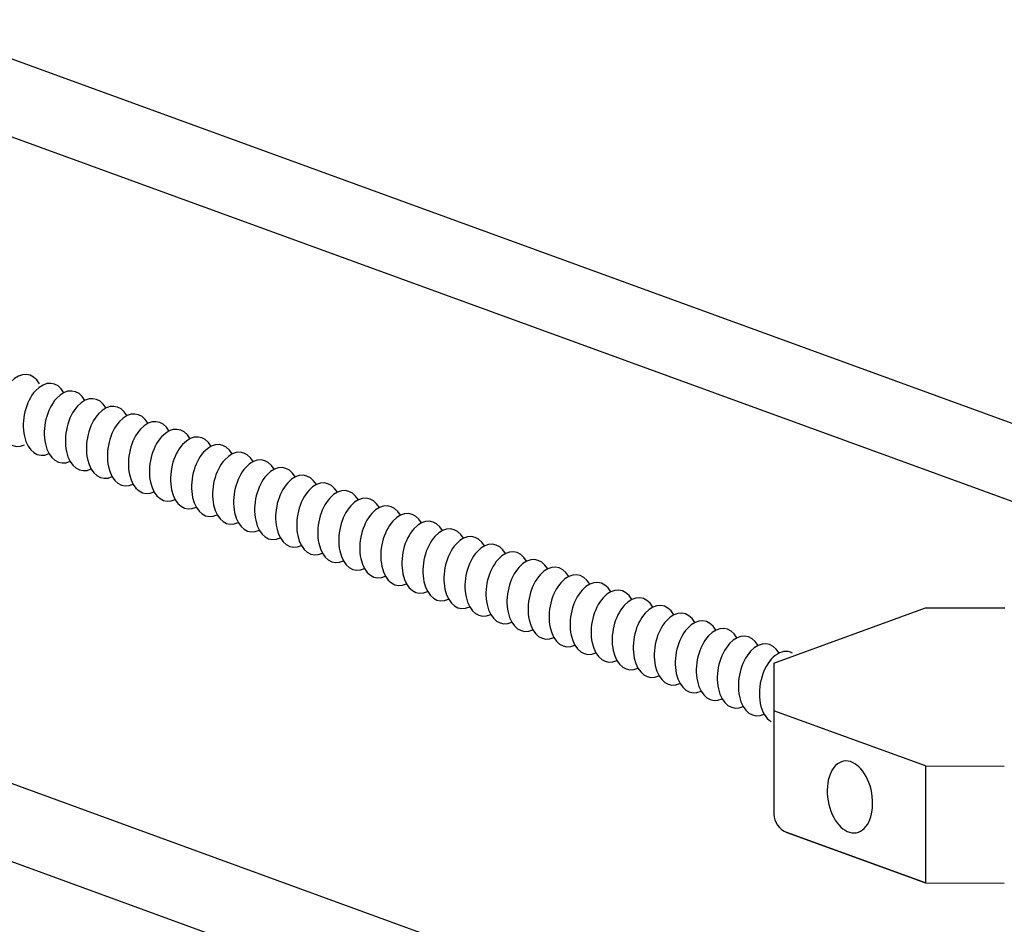
# Model space of a CAD drawing. Extents: x 496.9 to 505.4, y 218.2 to 229.2.
# Drawn here: x 500 to 500.6, y 226.4 to 226.9 of the extents above; entities that cross this region are included whole.
import ezdxf

# ---------------------------------------------------------------- set-up
doc = ezdxf.new("R2010")
doc.units = 0
doc.header["$MEASUREMENT"] = 0
doc.layers.get('0').update_dxf_attribs({"linetype": 'CONTINUOUS'})

msp = doc.modelspace()

# ---------------------------------------------------------------- linework, layer by layer
for p, q in [((502.66339, 225.91864), (498.87455, 227.29766)), ((502.66339, 225.87064), (498.87455, 227.24966)), ((501.75683, 225.75471), (498.26523, 227.02554)), ((501.27952, 225.97643), (498.93477, 226.82985)), ((501.27952, 225.97643), (498.93477, 226.82985)), ((500.42595, 226.53224), (500.51924, 226.56619)), ((500.51924, 226.56619), (500.56803, 226.56612)), ((500.42595, 226.53224), (500.42595, 226.50291)), ((500.42595, 226.53224), (500.42595, 226.50291)), ((500.51924, 226.46896), (500.42595, 226.50291)), ((500.42595, 226.50291), (500.42595, 226.43932)), ((500.51924, 226.46896), (500.51924, 226.39696)), ((500.51924, 226.46896), (500.56764, 226.46889)), ((500.51924, 226.39696), (500.43385, 226.42804)), ((500.43385, 226.42804), (500.51924, 226.39696)), ((500.51924, 226.39696), (500.56766, 226.39689))]:
    msp.add_line(p, q)
msp.add_arc((500.43795, 226.43932), 0.012, 180.00012, 250.00007)
for centre, start_param, end_param in [((499.96268, 226.68766), 5.652528, 9.840799), ((499.97778, 226.68216), 5.652528, 9.840799), ((499.99072, 226.67745), 5.652528, 9.840799), ((500.00367, 226.67274), 5.652528, 9.840799), ((500.01662, 226.66802), 5.652528, 9.840799), ((500.02957, 226.66331), 5.652528, 9.840799), ((500.04251, 226.6586), 5.652528, 9.840799), ((500.05546, 226.65389), 5.652528, 9.840799), ((500.06841, 226.64917), 5.652528, 9.840799), ((500.08136, 226.64446), 5.652528, 9.840799), ((500.0943, 226.63975), 5.652528, 9.840799), ((500.10725, 226.63504), 5.652528, 9.840799), ((500.1202, 226.63032), 5.652528, 9.840799), ((500.13315, 226.62561), 5.652528, 9.840799), ((500.14609, 226.6209), 5.652528, 9.840799), ((500.15904, 226.61619), 5.652528, 9.840799), ((500.17199, 226.61147), 5.652528, 9.840799), ((500.18494, 226.60676), 5.652528, 9.840799), ((500.19789, 226.60205), 5.652528, 9.840799), ((500.21083, 226.59734), 5.652528, 9.840799), ((500.22378, 226.59262), 5.652528, 9.840799), ((500.23673, 226.58791), 5.652528, 9.840799), ((500.24968, 226.5832), 5.652528, 9.840799), ((500.26262, 226.57849), 5.652528, 9.840799), ((500.27557, 226.57377), 5.652528, 9.840799), ((500.28852, 226.56906), 5.652528, 9.840799), ((500.30147, 226.56435), 5.652528, 9.840799), ((500.31441, 226.55964), 5.652528, 9.840799), ((500.32736, 226.55492), 5.652528, 9.840799), ((500.34031, 226.55021), 5.652528, 9.840799), ((500.35326, 226.5455), 5.652528, 9.840799), ((500.3662, 226.54078), 5.652528, 9.840799), ((500.37915, 226.53607), 5.652528, 9.840799), ((500.3921, 226.53136), 5.652528, 9.840799), ((500.40505, 226.52665), 5.652528, 9.840799), ((500.41799, 226.52193), 5.652528, 9.840799), ((500.43094, 226.51722), 6.089015, 9.200444)]:
    msp.add_ellipse(centre, major_axis=(0.00388, 0.02201), ratio=0.610974, start_param=start_param, end_param=end_param)
at = {"extrusion": (0, 0, -1)}
msp.add_ellipse((500.4727, 226.44984), major_axis=(-0.00388, 0.02201), ratio=0.610974, dxfattribs=at)

doc.saveas('drawing.dxf')
